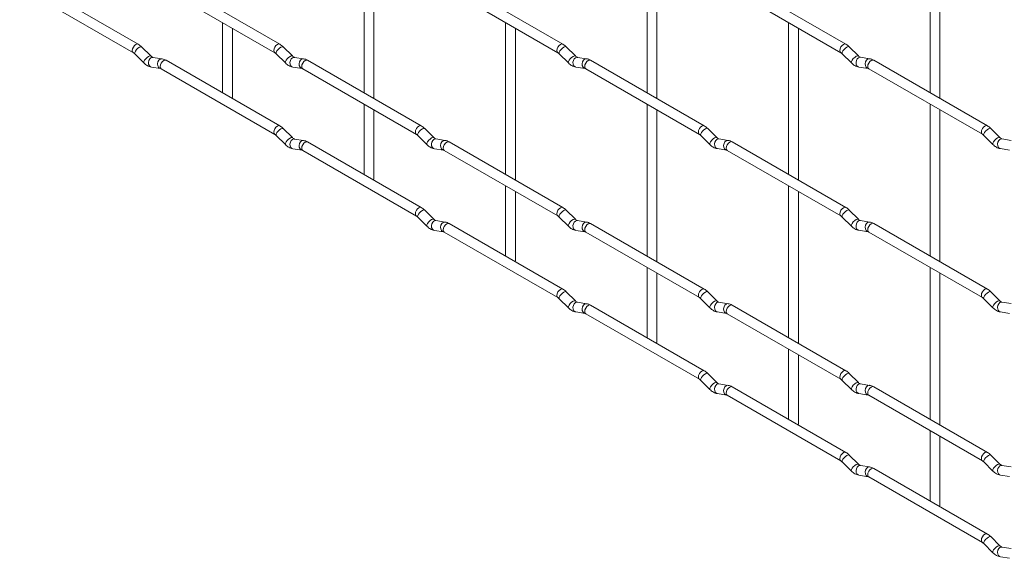
# Paper-space layout 'Layout1' of a CAD drawing. Units: millimetres. Extents: x -885 to 927, y -951 to 928.
# Drawn here: x 251 to 500, y -706 to -569 of the extents above; entities that cross this region are included whole.
import ezdxf

# ---------------------------------------------------------------- set-up
doc = ezdxf.new("R2010")
doc.units = ezdxf.units.MM

psp = doc.layouts.get("Layout1")

# ---------------------------------------------------------------- linework, layer by layer
at = {"color": 7, "linetype": 'Continuous', "lineweight": 15}
for p, q in [((337.95, -549.12), (337.95, -587.71)), ((409.79, -549.11), (409.79, -587.71)), ((481.63, -549.11), (481.63, -587.7)), ((340.45, -589.16), (340.45, -550.56)), ((412.29, -589.15), (412.29, -550.56)), ((484.13, -589.14), (484.13, -550.55)), ((280.64, -575.37), (251.79, -558.71)), ((316.56, -575.37), (287.71, -558.71)), ((388.4, -575.36), (359.55, -558.7)), ((460.24, -575.35), (431.39, -558.7)), ((250.54, -560.88), (279.39, -577.53)), ((286.46, -560.88), (315.31, -577.53)), ((358.3, -560.87), (387.15, -577.52)), ((430.14, -560.86), (458.99, -577.52)), ((445.71, -569.85), (445.71, -608.44)), ((302.03, -569.86), (302.03, -587.72)), ((304.53, -588.86), (304.53, -571.31)), ((373.87, -569.86), (373.87, -608.45)), ((376.37, -609.89), (376.37, -571.3)), ((448.21, -609.89), (448.21, -571.29)), ((283.83, -578.36), (281.5, -576.04)), ((319.75, -578.36), (317.42, -576.04)), ((391.59, -578.35), (389.27, -576.03)), ((463.43, -578.34), (461.11, -576.02)), ((279.74, -577.81), (282.06, -580.13)), ((283.83, -578.36), (283.82, -578.35)), ((286.67, -579.07), (284.35, -578.71)), ((316.56, -596.11), (287.71, -579.45)), ((315.66, -577.81), (317.98, -580.13)), ((319.75, -578.36), (319.74, -578.35)), ((322.59, -579.07), (320.27, -578.71)), ((352.48, -596.1), (323.63, -579.45)), ((387.5, -577.8), (389.82, -580.12)), ((391.59, -578.35), (391.58, -578.34)), ((394.44, -579.06), (392.11, -578.7)), ((424.32, -596.1), (395.47, -579.44)), ((459.34, -577.79), (461.67, -580.11)), ((463.43, -578.34), (463.42, -578.33)), ((466.28, -579.06), (463.95, -578.69)), ((496.17, -596.09), (467.32, -579.43)), ((283.96, -581.18), (286.29, -581.54)), ((286.46, -581.62), (315.31, -598.27)), ((319.88, -581.17), (322.21, -581.54)), ((322.38, -581.61), (351.23, -598.27)), ((391.72, -581.17), (394.05, -581.53)), ((394.22, -581.61), (423.07, -598.26)), ((463.57, -581.16), (465.89, -581.53)), ((466.07, -581.6), (494.92, -598.25)), ((304.45, -589.11), (304.53, -588.86)), ((337.95, -590.6), (337.95, -608.45)), ((340.45, -609.6), (340.45, -592.04)), ((409.79, -590.59), (409.79, -629.19)), ((412.29, -630.63), (412.29, -592.04)), ((481.63, -590.59), (481.63, -629.18)), ((484.13, -630.62), (484.13, -592.03)), ((319.75, -599.1), (317.42, -596.78)), ((355.67, -599.09), (353.34, -596.77)), ((427.51, -599.09), (425.19, -596.77)), ((499.35, -599.08), (497.03, -596.76)), ((315.66, -598.55), (317.98, -600.87)), ((319.75, -599.1), (319.74, -599.09)), ((322.59, -599.81), (320.27, -599.45)), ((351.58, -598.54), (353.9, -600.86)), ((355.67, -599.09), (355.66, -599.08)), ((358.52, -599.81), (356.19, -599.44)), ((423.42, -598.54), (425.75, -600.86)), ((427.51, -599.09), (427.5, -599.08)), ((430.36, -599.8), (428.03, -599.44)), ((495.26, -598.53), (497.59, -600.85)), ((499.35, -599.08), (499.34, -599.07)), ((502.2, -599.79), (499.87, -599.43)), ((319.88, -601.92), (322.21, -602.28)), ((352.48, -616.84), (323.63, -600.19)), ((355.8, -601.91), (358.13, -602.28)), ((388.4, -616.84), (359.55, -600.18)), ((427.65, -601.9), (429.97, -602.27)), ((430.14, -602.34), (458.99, -619)), ((460.24, -616.83), (431.39, -600.18)), ((499.49, -601.9), (501.81, -602.26)), ((322.38, -602.35), (351.23, -619.01)), ((358.3, -602.35), (387.15, -619)), ((340.37, -609.85), (340.45, -609.6)), ((373.87, -611.34), (373.87, -629.19)), ((445.71, -611.33), (445.71, -649.92)), ((376.37, -630.33), (376.37, -612.78)), ((448.21, -651.37), (448.21, -612.77)), ((351.58, -619.28), (353.9, -621.6)), ((355.67, -619.83), (353.34, -617.51)), ((355.67, -619.83), (355.66, -619.83)), ((387.5, -619.28), (389.82, -621.6)), ((391.59, -619.83), (389.27, -617.51)), ((391.59, -619.83), (391.58, -619.82)), ((459.34, -619.27), (461.67, -621.59)), ((463.43, -619.82), (461.11, -617.5)), ((463.43, -619.82), (463.42, -619.81)), ((358.52, -620.55), (356.19, -620.18)), ((388.4, -637.58), (359.55, -620.92)), ((394.44, -620.54), (392.11, -620.18)), ((424.32, -637.58), (395.47, -620.92)), ((466.28, -620.54), (463.95, -620.17)), ((496.17, -637.57), (467.32, -620.91)), ((355.8, -622.65), (358.13, -623.02)), ((358.3, -623.09), (387.15, -639.74)), ((391.72, -622.65), (394.05, -623.01)), ((394.22, -623.09), (423.07, -639.74)), ((463.57, -622.64), (465.89, -623.01)), ((466.07, -623.08), (494.92, -639.73)), ((376.29, -630.59), (376.37, -630.33)), ((409.79, -632.07), (409.79, -649.93)), ((481.63, -632.07), (481.63, -670.66)), ((412.29, -651.07), (412.29, -633.52)), ((484.13, -672.1), (484.13, -633.51)), ((391.59, -640.57), (389.27, -638.25)), ((427.51, -640.57), (425.19, -638.25)), ((499.35, -640.56), (497.03, -638.24)), ((387.5, -640.02), (389.82, -642.34)), ((391.59, -640.57), (391.58, -640.56)), ((394.44, -641.28), (392.11, -640.92)), ((424.32, -658.32), (395.47, -641.66)), ((423.42, -640.02), (425.75, -642.34)), ((427.51, -640.57), (427.5, -640.56)), ((430.36, -641.28), (428.03, -640.92)), ((460.24, -658.31), (431.39, -641.66)), ((495.26, -640.01), (497.59, -642.33)), ((499.35, -640.56), (499.34, -640.55)), ((502.2, -641.27), (499.87, -640.91)), ((391.72, -643.39), (394.05, -643.75)), ((394.22, -643.83), (423.07, -660.48)), ((427.65, -643.39), (429.97, -643.75)), ((430.14, -643.82), (458.99, -660.48)), ((499.49, -643.38), (501.81, -643.74)), ((412.21, -651.32), (412.29, -651.07)), ((445.71, -652.81), (445.71, -670.66)), ((448.21, -671.81), (448.21, -654.25)), ((427.51, -661.31), (425.19, -658.99)), ((463.43, -661.3), (461.11, -658.98)), ((423.42, -660.76), (425.75, -663.08)), ((427.51, -661.31), (427.5, -661.3)), ((430.36, -662.02), (428.03, -661.66)), ((459.34, -660.75), (461.67, -663.07)), ((463.43, -661.3), (463.42, -661.3)), ((466.28, -662.02), (463.95, -661.65)), ((427.65, -664.13), (429.97, -664.49)), ((430.14, -664.56), (458.99, -681.22)), ((460.24, -679.05), (431.39, -662.4)), ((463.57, -664.12), (465.89, -664.49)), ((466.07, -664.56), (494.92, -681.21)), ((496.17, -679.05), (467.32, -662.39)), ((448.13, -672.06), (448.21, -671.81)), ((481.63, -673.55), (481.63, -691.4)), ((484.13, -692.54), (484.13, -674.99)), ((463.43, -682.04), (461.11, -679.72)), ((499.35, -682.04), (497.03, -679.72)), ((459.34, -681.49), (461.67, -683.81)), ((463.43, -682.04), (463.42, -682.04)), ((495.26, -681.49), (497.59, -683.81)), ((499.35, -682.04), (499.34, -682.03)), ((466.28, -682.76), (463.95, -682.39)), ((496.17, -699.79), (467.32, -683.13)), ((502.2, -682.75), (499.87, -682.39)), ((463.57, -684.86), (465.89, -685.23)), ((466.07, -685.3), (494.92, -701.95)), ((499.49, -684.86), (501.81, -685.22)), ((484.05, -692.8), (484.13, -692.54)), ((495.26, -702.23), (497.59, -704.55)), ((499.35, -702.78), (497.03, -700.46)), ((499.35, -702.78), (499.34, -702.77)), ((502.2, -703.49), (499.87, -703.13)), ((499.49, -705.6), (501.81, -705.96))]:
    psp.add_line(p, q, dxfattribs=at)
at = {"color": 8, "linetype": 'Continuous', "lineweight": 15, "flags": 128}
for points in [[(280.64, -575.37), (280.35, -575.31), (280.01, -575.43), (279.68, -575.7), (279.39, -576.09), (279.2, -576.53), (279.13, -576.96), (279.2, -577.31), (279.39, -577.53)], [(281.5, -576.04), (281.46, -576.01), (281.24, -576), (280.92, -576.14), (280.56, -576.39), (280.21, -576.73), (279.92, -577.1), (279.74, -577.43), (279.69, -577.7), (279.74, -577.81)], [(316.56, -575.37), (316.27, -575.31), (315.94, -575.43), (315.6, -575.7), (315.31, -576.09), (315.12, -576.53), (315.05, -576.96), (315.12, -577.31), (315.31, -577.53)], [(317.42, -576.04), (317.38, -576.01), (317.16, -576), (316.84, -576.14), (316.48, -576.39), (316.13, -576.73), (315.84, -577.09), (315.66, -577.43), (315.61, -577.69), (315.66, -577.81)], [(388.4, -575.36), (388.12, -575.3), (387.78, -575.42), (387.44, -575.69), (387.15, -576.08), (386.96, -576.52), (386.89, -576.95), (386.96, -577.3), (387.15, -577.52)], [(389.27, -576.03), (389.22, -576), (389, -575.99), (388.68, -576.13), (388.32, -576.38), (387.97, -576.72), (387.68, -577.09), (387.5, -577.42), (387.45, -577.69), (387.5, -577.8)], [(460.24, -575.35), (459.96, -575.3), (459.62, -575.41), (459.28, -575.69), (458.99, -576.07), (458.8, -576.52), (458.74, -576.94), (458.8, -577.3), (458.99, -577.52)], [(461.11, -576.02), (461.06, -575.99), (460.84, -575.99), (460.53, -576.12), (460.17, -576.38), (459.81, -576.71), (459.52, -577.08), (459.34, -577.42), (459.29, -577.68), (459.34, -577.79)], [(283.82, -578.35), (283.78, -578.33), (283.56, -578.32), (283.25, -578.46), (282.89, -578.72), (282.53, -579.05), (282.24, -579.42), (282.06, -579.76), (282.01, -580.02), (282.06, -580.13)], [(284.35, -578.71), (284.21, -578.7), (283.85, -578.81), (283.54, -579.09), (283.32, -579.5), (283.22, -579.98), (283.27, -580.45), (283.45, -580.85), (283.74, -581.11), (283.96, -581.18)], [(286.67, -579.07), (286.54, -579.06), (286.18, -579.17), (285.86, -579.46), (285.64, -579.87), (285.55, -580.35), (285.6, -580.82), (285.78, -581.21), (286.07, -581.47), (286.27, -581.54)], [(287.71, -579.45), (287.42, -579.4), (287.09, -579.51), (286.75, -579.79), (286.46, -580.17), (286.27, -580.61), (286.2, -581.04), (286.27, -581.4), (286.46, -581.62), (286.46, -581.62)], [(319.74, -578.35), (319.7, -578.33), (319.48, -578.32), (319.17, -578.46), (318.81, -578.71), (318.45, -579.05), (318.16, -579.41), (317.98, -579.75), (317.93, -580.01), (317.98, -580.13)], [(320.27, -578.71), (320.13, -578.7), (319.77, -578.81), (319.46, -579.09), (319.24, -579.5), (319.14, -579.98), (319.19, -580.45), (319.38, -580.85), (319.66, -581.1), (319.88, -581.17)], [(322.6, -579.07), (322.46, -579.06), (322.1, -579.17), (321.78, -579.45), (321.56, -579.86), (321.47, -580.34), (321.52, -580.81), (321.7, -581.21), (321.99, -581.47), (322.19, -581.54)], [(323.63, -579.45), (323.34, -579.39), (323.01, -579.51), (322.67, -579.78), (322.38, -580.17), (322.19, -580.61), (322.12, -581.04), (322.19, -581.39), (322.38, -581.61), (322.38, -581.61)], [(391.58, -578.34), (391.55, -578.32), (391.33, -578.31), (391.01, -578.45), (390.65, -578.71), (390.3, -579.04), (390.01, -579.41), (389.82, -579.74), (389.78, -580.01), (389.82, -580.12)], [(392.11, -578.7), (391.98, -578.69), (391.62, -578.8), (391.3, -579.08), (391.08, -579.49), (390.99, -579.97), (391.03, -580.44), (391.22, -580.84), (391.51, -581.1), (391.72, -581.17)], [(394.44, -579.06), (394.3, -579.05), (393.94, -579.16), (393.63, -579.45), (393.4, -579.86), (393.31, -580.34), (393.36, -580.81), (393.54, -581.2), (393.83, -581.46), (394.03, -581.53)], [(395.47, -579.44), (395.19, -579.39), (394.85, -579.5), (394.51, -579.78), (394.22, -580.16), (394.03, -580.6), (393.96, -581.03), (394.03, -581.39), (394.22, -581.61), (394.22, -581.61)], [(463.42, -578.33), (463.39, -578.31), (463.17, -578.31), (462.85, -578.44), (462.49, -578.7), (462.14, -579.03), (461.85, -579.4), (461.67, -579.74), (461.62, -580), (461.67, -580.11)], [(463.95, -578.69), (463.82, -578.68), (463.46, -578.79), (463.14, -579.07), (462.92, -579.49), (462.83, -579.96), (462.88, -580.44), (463.06, -580.83), (463.35, -581.09), (463.57, -581.16)], [(466.28, -579.06), (466.14, -579.05), (465.78, -579.16), (465.47, -579.44), (465.25, -579.85), (465.15, -580.33), (465.2, -580.8), (465.38, -581.2), (465.67, -581.45), (465.88, -581.52)], [(467.32, -579.43), (467.03, -579.38), (466.69, -579.5), (466.35, -579.77), (466.07, -580.16), (465.87, -580.6), (465.81, -581.03), (465.87, -581.38), (466.07, -581.6), (466.07, -581.6)], [(316.56, -596.11), (316.27, -596.05), (315.94, -596.17), (315.6, -596.44), (315.31, -596.83), (315.12, -597.27), (315.05, -597.7), (315.12, -598.05), (315.31, -598.27)], [(317.42, -596.78), (317.38, -596.75), (317.16, -596.74), (316.84, -596.88), (316.48, -597.13), (316.13, -597.47), (315.84, -597.83), (315.66, -598.17), (315.61, -598.43), (315.66, -598.55)], [(352.48, -596.1), (352.19, -596.05), (351.86, -596.16), (351.52, -596.44), (351.23, -596.82), (351.04, -597.27), (350.97, -597.7), (351.04, -598.05), (351.23, -598.27)], [(353.34, -596.77), (353.3, -596.74), (353.08, -596.74), (352.76, -596.87), (352.4, -597.13), (352.05, -597.46), (351.76, -597.83), (351.58, -598.17), (351.53, -598.43), (351.58, -598.54)], [(424.32, -596.1), (424.04, -596.04), (423.7, -596.16), (423.36, -596.43), (423.07, -596.82), (422.88, -597.26), (422.81, -597.69), (422.88, -598.04), (423.07, -598.26)], [(425.19, -596.77), (425.14, -596.74), (424.92, -596.73), (424.61, -596.87), (424.24, -597.12), (423.89, -597.46), (423.6, -597.82), (423.42, -598.16), (423.37, -598.42), (423.42, -598.54)], [(496.17, -596.09), (495.88, -596.03), (495.54, -596.15), (495.2, -596.42), (494.92, -596.81), (494.72, -597.25), (494.66, -597.68), (494.72, -598.03), (494.91, -598.25)], [(497.03, -596.76), (496.98, -596.73), (496.76, -596.72), (496.45, -596.86), (496.09, -597.11), (495.73, -597.45), (495.44, -597.82), (495.26, -598.15), (495.21, -598.42), (495.26, -598.53)], [(319.74, -599.09), (319.7, -599.07), (319.48, -599.06), (319.17, -599.2), (318.81, -599.45), (318.45, -599.79), (318.16, -600.15), (317.98, -600.49), (317.93, -600.75), (317.98, -600.87)], [(320.27, -599.45), (320.13, -599.44), (319.77, -599.55), (319.46, -599.83), (319.24, -600.24), (319.14, -600.72), (319.19, -601.19), (319.38, -601.59), (319.66, -601.84), (319.88, -601.92)], [(322.6, -599.81), (322.46, -599.8), (322.1, -599.91), (321.78, -600.19), (321.56, -600.6), (321.47, -601.08), (321.52, -601.55), (321.7, -601.95), (321.99, -602.21), (322.19, -602.28)], [(355.66, -599.08), (355.63, -599.06), (355.4, -599.06), (355.09, -599.19), (354.73, -599.45), (354.38, -599.78), (354.09, -600.15), (353.9, -600.49), (353.85, -600.75), (353.9, -600.86)], [(356.19, -599.44), (356.06, -599.43), (355.69, -599.54), (355.38, -599.82), (355.16, -600.24), (355.06, -600.71), (355.11, -601.19), (355.3, -601.58), (355.59, -601.84), (355.8, -601.91)], [(358.52, -599.81), (358.38, -599.8), (358.02, -599.91), (357.7, -600.19), (357.48, -600.6), (357.39, -601.08), (357.44, -601.55), (357.62, -601.95), (357.91, -602.2), (358.11, -602.27)], [(427.5, -599.08), (427.47, -599.06), (427.25, -599.05), (426.93, -599.19), (426.57, -599.44), (426.22, -599.78), (425.93, -600.14), (425.74, -600.48), (425.7, -600.74), (425.75, -600.86)], [(428.03, -599.44), (427.9, -599.43), (427.54, -599.54), (427.22, -599.82), (427, -600.23), (426.91, -600.71), (426.96, -601.18), (427.14, -601.58), (427.43, -601.83), (427.65, -601.9)], [(430.36, -599.8), (430.22, -599.79), (429.86, -599.9), (429.55, -600.18), (429.33, -600.59), (429.23, -601.07), (429.28, -601.54), (429.46, -601.94), (429.75, -602.2), (429.96, -602.27)], [(499.34, -599.07), (499.31, -599.05), (499.09, -599.04), (498.77, -599.18), (498.41, -599.44), (498.06, -599.77), (497.77, -600.14), (497.59, -600.47), (497.54, -600.74), (497.59, -600.85)], [(499.87, -599.43), (499.74, -599.42), (499.38, -599.53), (499.06, -599.81), (498.84, -600.22), (498.75, -600.7), (498.8, -601.17), (498.98, -601.57), (499.27, -601.83), (499.49, -601.9)], [(323.63, -600.19), (323.34, -600.13), (323.01, -600.25), (322.67, -600.52), (322.38, -600.91), (322.19, -601.35), (322.12, -601.78), (322.19, -602.13), (322.38, -602.35), (322.38, -602.35)], [(359.55, -600.18), (359.27, -600.13), (358.93, -600.25), (358.59, -600.52), (358.3, -600.91), (358.11, -601.35), (358.04, -601.78), (358.11, -602.13), (358.3, -602.35), (358.3, -602.35)], [(431.39, -600.18), (431.11, -600.12), (430.77, -600.24), (430.43, -600.51), (430.14, -600.9), (429.95, -601.34), (429.89, -601.77), (429.95, -602.12), (430.14, -602.34), (430.14, -602.34)], [(352.48, -616.84), (352.19, -616.79), (351.86, -616.9), (351.52, -617.18), (351.23, -617.56), (351.04, -618.01), (350.97, -618.44), (351.04, -618.79), (351.23, -619.01)], [(388.4, -616.84), (388.12, -616.78), (387.78, -616.9), (387.44, -617.17), (387.15, -617.56), (386.96, -618), (386.89, -618.43), (386.96, -618.78), (387.15, -619)], [(460.24, -616.83), (459.96, -616.78), (459.62, -616.89), (459.28, -617.17), (458.99, -617.55), (458.8, -618), (458.74, -618.43), (458.8, -618.78), (458.99, -619)], [(353.34, -617.51), (353.3, -617.48), (353.08, -617.48), (352.76, -617.61), (352.4, -617.87), (352.05, -618.2), (351.76, -618.57), (351.58, -618.91), (351.53, -619.17), (351.58, -619.28)], [(355.66, -619.83), (355.63, -619.8), (355.4, -619.8), (355.09, -619.93), (354.73, -620.19), (354.38, -620.52), (354.09, -620.89), (353.9, -621.23), (353.85, -621.49), (353.9, -621.6)], [(389.27, -617.51), (389.22, -617.48), (389, -617.47), (388.68, -617.61), (388.32, -617.86), (387.97, -618.2), (387.68, -618.57), (387.5, -618.9), (387.45, -619.17), (387.5, -619.28)], [(391.58, -619.82), (391.55, -619.8), (391.33, -619.79), (391.01, -619.93), (390.65, -620.19), (390.3, -620.52), (390.01, -620.89), (389.82, -621.23), (389.78, -621.49), (389.82, -621.6)], [(461.11, -617.5), (461.06, -617.47), (460.84, -617.47), (460.53, -617.6), (460.17, -617.86), (459.81, -618.19), (459.52, -618.56), (459.34, -618.9), (459.29, -619.16), (459.34, -619.27)], [(463.42, -619.81), (463.39, -619.79), (463.17, -619.79), (462.85, -619.92), (462.49, -620.18), (462.14, -620.51), (461.85, -620.88), (461.67, -621.22), (461.62, -621.48), (461.67, -621.59)], [(356.19, -620.18), (356.06, -620.17), (355.69, -620.28), (355.38, -620.56), (355.16, -620.98), (355.06, -621.45), (355.11, -621.93), (355.3, -622.32), (355.59, -622.58), (355.8, -622.65)], [(358.52, -620.55), (358.38, -620.54), (358.02, -620.65), (357.7, -620.93), (357.48, -621.34), (357.39, -621.82), (357.44, -622.29), (357.62, -622.69), (357.91, -622.94), (358.11, -623.01)], [(359.55, -620.92), (359.27, -620.87), (358.93, -620.99), (358.59, -621.26), (358.3, -621.65), (358.11, -622.09), (358.04, -622.52), (358.11, -622.87), (358.3, -623.09), (358.3, -623.09)], [(392.11, -620.18), (391.98, -620.17), (391.62, -620.28), (391.3, -620.56), (391.08, -620.97), (390.99, -621.45), (391.03, -621.92), (391.22, -622.32), (391.51, -622.58), (391.72, -622.65)], [(394.44, -620.54), (394.3, -620.54), (393.94, -620.64), (393.63, -620.93), (393.4, -621.34), (393.31, -621.82), (393.36, -622.29), (393.54, -622.68), (393.83, -622.94), (394.03, -623.01)], [(395.47, -620.92), (395.19, -620.87), (394.85, -620.98), (394.51, -621.26), (394.22, -621.64), (394.03, -622.08), (393.96, -622.51), (394.03, -622.87), (394.22, -623.09), (394.22, -623.09)], [(463.95, -620.17), (463.82, -620.16), (463.46, -620.27), (463.14, -620.55), (462.92, -620.97), (462.83, -621.44), (462.88, -621.92), (463.06, -622.31), (463.35, -622.57), (463.57, -622.64)], [(466.28, -620.54), (466.14, -620.53), (465.78, -620.64), (465.47, -620.92), (465.25, -621.33), (465.15, -621.81), (465.2, -622.28), (465.38, -622.68), (465.67, -622.93), (465.88, -623)], [(467.32, -620.91), (467.03, -620.86), (466.69, -620.98), (466.35, -621.25), (466.07, -621.64), (465.87, -622.08), (465.81, -622.51), (465.87, -622.86), (466.07, -623.08), (466.07, -623.08)], [(388.4, -637.58), (388.12, -637.52), (387.78, -637.64), (387.44, -637.91), (387.15, -638.3), (386.96, -638.74), (386.89, -639.17), (386.96, -639.52), (387.15, -639.74)], [(389.27, -638.25), (389.22, -638.22), (389, -638.21), (388.68, -638.35), (388.32, -638.61), (387.97, -638.94), (387.68, -639.31), (387.5, -639.64), (387.45, -639.91), (387.5, -640.02)], [(424.32, -637.58), (424.04, -637.52), (423.7, -637.64), (423.36, -637.91), (423.07, -638.3), (422.88, -638.74), (422.81, -639.17), (422.88, -639.52), (423.07, -639.74)], [(425.19, -638.25), (425.14, -638.22), (424.92, -638.21), (424.61, -638.35), (424.24, -638.6), (423.89, -638.94), (423.6, -639.3), (423.42, -639.64), (423.37, -639.9), (423.42, -640.02)], [(496.17, -637.57), (495.88, -637.51), (495.54, -637.63), (495.2, -637.9), (494.92, -638.29), (494.72, -638.73), (494.66, -639.16), (494.72, -639.51), (494.91, -639.73)], [(497.03, -638.24), (496.98, -638.21), (496.76, -638.2), (496.45, -638.34), (496.09, -638.59), (495.73, -638.93), (495.44, -639.3), (495.26, -639.63), (495.21, -639.9), (495.26, -640.01)], [(391.58, -640.56), (391.55, -640.54), (391.33, -640.54), (391.01, -640.67), (390.65, -640.93), (390.3, -641.26), (390.01, -641.63), (389.82, -641.97), (389.78, -642.23), (389.82, -642.34)], [(392.11, -640.92), (391.98, -640.91), (391.62, -641.02), (391.3, -641.3), (391.08, -641.71), (390.99, -642.19), (391.03, -642.66), (391.22, -643.06), (391.51, -643.32), (391.72, -643.39)], [(394.44, -641.28), (394.3, -641.28), (393.94, -641.38), (393.63, -641.67), (393.4, -642.08), (393.31, -642.56), (393.36, -643.03), (393.54, -643.42), (393.83, -643.68), (394.03, -643.75)], [(395.47, -641.66), (395.19, -641.61), (394.85, -641.72), (394.51, -642), (394.22, -642.38), (394.03, -642.82), (393.96, -643.25), (394.03, -643.61), (394.22, -643.83), (394.22, -643.83)], [(427.5, -640.56), (427.47, -640.54), (427.25, -640.53), (426.93, -640.67), (426.57, -640.92), (426.22, -641.26), (425.93, -641.62), (425.74, -641.96), (425.7, -642.22), (425.75, -642.34)], [(428.03, -640.92), (427.9, -640.91), (427.54, -641.02), (427.22, -641.3), (427, -641.71), (426.91, -642.19), (426.96, -642.66), (427.14, -643.06), (427.43, -643.31), (427.65, -643.39)], [(430.36, -641.28), (430.22, -641.27), (429.86, -641.38), (429.55, -641.66), (429.33, -642.07), (429.23, -642.55), (429.28, -643.02), (429.46, -643.42), (429.75, -643.68), (429.96, -643.75)], [(431.39, -641.66), (431.11, -641.6), (430.77, -641.72), (430.43, -641.99), (430.14, -642.38), (429.95, -642.82), (429.89, -643.25), (429.95, -643.6), (430.14, -643.82), (430.14, -643.82)], [(499.34, -640.55), (499.31, -640.53), (499.09, -640.53), (498.77, -640.66), (498.41, -640.92), (498.06, -641.25), (497.77, -641.62), (497.59, -641.96), (497.54, -642.22), (497.59, -642.33)], [(499.87, -640.91), (499.74, -640.9), (499.38, -641.01), (499.06, -641.29), (498.84, -641.7), (498.75, -642.18), (498.8, -642.65), (498.98, -643.05), (499.27, -643.31), (499.49, -643.38)], [(424.32, -658.32), (424.04, -658.26), (423.7, -658.38), (423.36, -658.65), (423.07, -659.04), (422.88, -659.48), (422.81, -659.91), (422.88, -660.26), (423.07, -660.48)], [(425.19, -658.99), (425.14, -658.96), (424.92, -658.95), (424.61, -659.09), (424.24, -659.34), (423.89, -659.68), (423.6, -660.04), (423.42, -660.38), (423.37, -660.64), (423.42, -660.76)], [(460.24, -658.31), (459.96, -658.26), (459.62, -658.37), (459.28, -658.65), (458.99, -659.03), (458.8, -659.48), (458.74, -659.91), (458.8, -660.26), (458.99, -660.48)], [(461.11, -658.98), (461.06, -658.95), (460.84, -658.95), (460.53, -659.08), (460.17, -659.34), (459.81, -659.67), (459.52, -660.04), (459.34, -660.38), (459.29, -660.64), (459.34, -660.75)], [(427.5, -661.3), (427.47, -661.28), (427.25, -661.27), (426.93, -661.41), (426.57, -661.66), (426.22, -662), (425.93, -662.36), (425.74, -662.7), (425.7, -662.96), (425.75, -663.08)], [(428.03, -661.66), (427.9, -661.65), (427.54, -661.76), (427.22, -662.04), (427, -662.45), (426.91, -662.93), (426.96, -663.4), (427.14, -663.8), (427.43, -664.05), (427.65, -664.13)], [(430.36, -662.02), (430.22, -662.01), (429.86, -662.12), (429.55, -662.4), (429.33, -662.81), (429.23, -663.29), (429.28, -663.76), (429.46, -664.16), (429.75, -664.42), (429.96, -664.49)], [(463.42, -661.3), (463.39, -661.27), (463.17, -661.27), (462.85, -661.4), (462.49, -661.66), (462.14, -661.99), (461.85, -662.36), (461.67, -662.7), (461.62, -662.96), (461.67, -663.07)], [(463.95, -661.65), (463.82, -661.64), (463.46, -661.75), (463.14, -662.03), (462.92, -662.45), (462.83, -662.92), (462.88, -663.4), (463.06, -663.79), (463.35, -664.05), (463.57, -664.12)], [(466.28, -662.02), (466.14, -662.01), (465.78, -662.12), (465.47, -662.4), (465.25, -662.81), (465.15, -663.29), (465.2, -663.76), (465.38, -664.16), (465.67, -664.41), (465.88, -664.48)], [(431.39, -662.4), (431.11, -662.34), (430.77, -662.46), (430.43, -662.73), (430.14, -663.12), (429.95, -663.56), (429.89, -663.99), (429.95, -664.34), (430.14, -664.56), (430.14, -664.56)], [(467.32, -662.39), (467.03, -662.34), (466.69, -662.46), (466.35, -662.73), (466.07, -663.12), (465.87, -663.56), (465.81, -663.99), (465.87, -664.34), (466.07, -664.56), (466.07, -664.56)], [(460.24, -679.05), (459.96, -679), (459.62, -679.11), (459.28, -679.39), (458.99, -679.77), (458.8, -680.22), (458.74, -680.65), (458.8, -681), (458.99, -681.22)], [(461.11, -679.72), (461.06, -679.69), (460.84, -679.69), (460.53, -679.82), (460.17, -680.08), (459.81, -680.41), (459.52, -680.78), (459.34, -681.12), (459.29, -681.38), (459.34, -681.49)], [(496.17, -679.05), (495.88, -678.99), (495.54, -679.11), (495.2, -679.38), (494.92, -679.77), (494.72, -680.21), (494.66, -680.64), (494.72, -680.99), (494.91, -681.21)], [(497.03, -679.72), (496.98, -679.69), (496.76, -679.68), (496.45, -679.82), (496.09, -680.08), (495.73, -680.41), (495.44, -680.78), (495.26, -681.11), (495.21, -681.38), (495.26, -681.49)], [(463.42, -682.04), (463.39, -682.01), (463.17, -682.01), (462.85, -682.14), (462.49, -682.4), (462.14, -682.73), (461.85, -683.1), (461.67, -683.44), (461.62, -683.7), (461.67, -683.81)], [(499.34, -682.03), (499.31, -682.01), (499.09, -682.01), (498.77, -682.14), (498.41, -682.4), (498.06, -682.73), (497.77, -683.1), (497.59, -683.44), (497.54, -683.7), (497.59, -683.81)], [(463.95, -682.39), (463.82, -682.38), (463.46, -682.49), (463.14, -682.78), (462.92, -683.19), (462.83, -683.66), (462.88, -684.14), (463.06, -684.53), (463.35, -684.79), (463.57, -684.86)], [(466.28, -682.76), (466.14, -682.75), (465.78, -682.86), (465.47, -683.14), (465.25, -683.55), (465.15, -684.03), (465.2, -684.5), (465.38, -684.9), (465.67, -685.15), (465.88, -685.22)], [(467.32, -683.13), (467.03, -683.08), (466.69, -683.2), (466.35, -683.47), (466.07, -683.86), (465.87, -684.3), (465.81, -684.73), (465.87, -685.08), (466.07, -685.3), (466.07, -685.3)], [(499.87, -682.39), (499.74, -682.38), (499.38, -682.49), (499.06, -682.77), (498.84, -683.18), (498.75, -683.66), (498.8, -684.13), (498.98, -684.53), (499.27, -684.79), (499.49, -684.86)], [(496.17, -699.79), (495.88, -699.73), (495.54, -699.85), (495.2, -700.12), (494.92, -700.51), (494.72, -700.95), (494.66, -701.38), (494.72, -701.73), (494.91, -701.95)], [(497.03, -700.46), (496.98, -700.43), (496.76, -700.42), (496.45, -700.56), (496.09, -700.82), (495.73, -701.15), (495.44, -701.52), (495.26, -701.85), (495.21, -702.12), (495.26, -702.23)], [(499.34, -702.77), (499.31, -702.75), (499.09, -702.75), (498.77, -702.88), (498.41, -703.14), (498.06, -703.47), (497.77, -703.84), (497.59, -704.18), (497.54, -704.44), (497.59, -704.55)], [(499.87, -703.13), (499.74, -703.12), (499.38, -703.23), (499.06, -703.51), (498.84, -703.92), (498.75, -704.4), (498.8, -704.87), (498.98, -705.27), (499.27, -705.53), (499.49, -705.6)]]:
    psp.add_lwpolyline(points, dxfattribs=at)
at = {"color": 7, "linetype": 'Continuous', "lineweight": 15}
for points, knots in [([(281.5, -576.04), (281.36, -575.91), (281.09, -575.65), (280.78, -575.46), (280.64, -575.37)], [0, 0, 0, 0, 0.520084, 1, 1, 1, 1]), ([(317.42, -576.04), (317.28, -575.9), (317.01, -575.65), (316.71, -575.46), (316.56, -575.37)], [0, 0, 0, 0, 0.5200837, 1, 1, 1, 1]), ([(389.27, -576.03), (389.12, -575.9), (388.85, -575.64), (388.55, -575.45), (388.4, -575.36)], [0, 0, 0, 0, 0.520084, 1, 1, 1, 1]), ([(461.11, -576.02), (460.97, -575.89), (460.69, -575.63), (460.39, -575.44), (460.24, -575.35)], [0, 0, 0, 0, 0.520084, 1, 1, 1, 1]), ([(279.39, -577.53), (279.44, -577.57), (279.55, -577.63), (279.68, -577.75), (279.74, -577.81)], [0, 0, 0, 0, 0.524096, 1, 1, 1, 1]), ([(284.35, -578.71), (284.33, -578.71), (284.3, -578.7), (284.11, -578.61), (283.93, -578.45), (283.83, -578.36)], [0, 0, 0, 0, 0.269975, 0.608171, 1, 1, 1, 1]), ([(287.71, -579.45), (287.54, -579.36), (287.2, -579.19), (286.85, -579.11), (286.67, -579.07)], [0, 0, 0, 0, 0.514814, 1, 1, 1, 1]), ([(315.31, -577.53), (315.37, -577.57), (315.47, -577.63), (315.6, -577.75), (315.66, -577.81)], [0, 0, 0, 0, 0.524096, 1, 1, 1, 1]), ([(320.27, -578.71), (320.26, -578.7), (320.22, -578.7), (320.03, -578.61), (319.85, -578.44), (319.75, -578.36)], [0, 0, 0, 0, 0.269975, 0.608171, 1, 1, 1, 1]), ([(323.63, -579.45), (323.46, -579.36), (323.13, -579.18), (322.77, -579.11), (322.59, -579.07)], [0, 0, 0, 0, 0.514814, 1, 1, 1, 1]), ([(387.15, -577.52), (387.21, -577.56), (387.31, -577.62), (387.44, -577.74), (387.5, -577.8)], [0, 0, 0, 0, 0.524096, 1, 1, 1, 1]), ([(392.11, -578.7), (392.1, -578.7), (392.07, -578.69), (391.87, -578.6), (391.69, -578.44), (391.59, -578.35)], [0, 0, 0, 0, 0.269975, 0.608171, 1, 1, 1, 1]), ([(395.47, -579.44), (395.3, -579.35), (394.97, -579.17), (394.61, -579.1), (394.44, -579.06)], [0, 0, 0, 0, 0.514814, 1, 1, 1, 1]), ([(458.99, -577.52), (459.05, -577.55), (459.16, -577.62), (459.28, -577.74), (459.34, -577.79)], [0, 0, 0, 0, 0.524096, 1, 1, 1, 1]), ([(463.95, -578.69), (463.94, -578.69), (463.91, -578.68), (463.71, -578.59), (463.53, -578.43), (463.43, -578.34)], [0, 0, 0, 0, 0.269975, 0.608171, 1, 1, 1, 1]), ([(467.32, -579.43), (467.14, -579.34), (466.81, -579.17), (466.45, -579.09), (466.28, -579.06)], [0, 0, 0, 0, 0.514814, 1, 1, 1, 1]), ([(282.06, -580.13), (282.2, -580.26), (282.62, -580.64), (283.26, -581.02), (283.78, -581.14), (283.96, -581.18)], [0, 0, 0, 0, 0.25153, 0.729095, 1, 1, 1, 1]), ([(286.29, -581.54), (286.3, -581.54), (286.32, -581.55), (286.42, -581.59), (286.46, -581.62)], [0, 0, 0, 0, 0.533867, 1, 1, 1, 1]), ([(317.98, -580.13), (318.13, -580.26), (318.54, -580.64), (319.18, -581.02), (319.7, -581.13), (319.88, -581.17)], [0, 0, 0, 0, 0.25153, 0.729095, 1, 1, 1, 1]), ([(322.21, -581.54), (322.22, -581.54), (322.25, -581.54), (322.34, -581.59), (322.38, -581.61)], [0, 0, 0, 0, 0.5338668, 1, 1, 1, 1]), ([(389.82, -580.12), (389.97, -580.25), (390.38, -580.63), (391.02, -581.01), (391.54, -581.13), (391.72, -581.17)], [0, 0, 0, 0, 0.25153, 0.729095, 1, 1, 1, 1]), ([(394.05, -581.53), (394.06, -581.53), (394.09, -581.54), (394.18, -581.58), (394.22, -581.61)], [0, 0, 0, 0, 0.533867, 1, 1, 1, 1]), ([(461.67, -580.11), (461.81, -580.24), (462.22, -580.63), (462.87, -581), (463.38, -581.12), (463.57, -581.16)], [0, 0, 0, 0, 0.25153, 0.729095, 1, 1, 1, 1]), ([(465.89, -581.53), (465.91, -581.53), (465.93, -581.53), (466.02, -581.58), (466.07, -581.6)], [0, 0, 0, 0, 0.533867, 1, 1, 1, 1]), ([(317.42, -596.78), (317.28, -596.64), (317.01, -596.39), (316.71, -596.2), (316.56, -596.11)], [0, 0, 0, 0, 0.520084, 1, 1, 1, 1]), ([(353.34, -596.77), (353.2, -596.64), (352.93, -596.38), (352.63, -596.19), (352.48, -596.1)], [0, 0, 0, 0, 0.5200837, 1, 1, 1, 1]), ([(425.19, -596.77), (425.04, -596.63), (424.77, -596.38), (424.47, -596.19), (424.32, -596.1)], [0, 0, 0, 0, 0.520084, 1, 1, 1, 1]), ([(497.03, -596.76), (496.89, -596.63), (496.61, -596.37), (496.31, -596.18), (496.17, -596.09)], [0, 0, 0, 0, 0.520084, 1, 1, 1, 1]), ([(315.31, -598.27), (315.37, -598.31), (315.47, -598.37), (315.6, -598.49), (315.66, -598.55)], [0, 0, 0, 0, 0.524096, 1, 1, 1, 1]), ([(320.27, -599.45), (320.26, -599.44), (320.22, -599.44), (320.03, -599.35), (319.85, -599.18), (319.75, -599.1)], [0, 0, 0, 0, 0.269975, 0.608171, 1, 1, 1, 1]), ([(323.63, -600.19), (323.46, -600.1), (323.13, -599.92), (322.77, -599.85), (322.59, -599.81)], [0, 0, 0, 0, 0.514814, 1, 1, 1, 1]), ([(351.23, -598.27), (351.29, -598.3), (351.39, -598.37), (351.52, -598.49), (351.58, -598.54)], [0, 0, 0, 0, 0.524096, 1, 1, 1, 1]), ([(356.19, -599.44), (356.18, -599.44), (356.15, -599.43), (355.95, -599.35), (355.77, -599.18), (355.67, -599.09)], [0, 0, 0, 0, 0.269975, 0.608171, 1, 1, 1, 1]), ([(359.55, -600.18), (359.38, -600.09), (359.05, -599.92), (358.69, -599.84), (358.52, -599.81)], [0, 0, 0, 0, 0.514814, 1, 1, 1, 1]), ([(423.07, -598.26), (423.13, -598.3), (423.23, -598.36), (423.36, -598.48), (423.42, -598.54)], [0, 0, 0, 0, 0.524096, 1, 1, 1, 1]), ([(428.03, -599.44), (428.02, -599.43), (427.99, -599.43), (427.79, -599.34), (427.61, -599.17), (427.51, -599.09)], [0, 0, 0, 0, 0.269975, 0.608171, 1, 1, 1, 1]), ([(431.39, -600.18), (431.22, -600.09), (430.89, -599.91), (430.53, -599.84), (430.36, -599.8)], [0, 0, 0, 0, 0.514814, 1, 1, 1, 1]), ([(494.92, -598.25), (494.97, -598.29), (495.08, -598.35), (495.2, -598.47), (495.26, -598.53)], [0, 0, 0, 0, 0.524096, 1, 1, 1, 1]), ([(499.87, -599.43), (499.86, -599.43), (499.83, -599.42), (499.64, -599.33), (499.45, -599.17), (499.35, -599.08)], [0, 0, 0, 0, 0.269975, 0.608171, 1, 1, 1, 1]), ([(317.98, -600.87), (318.13, -601), (318.54, -601.38), (319.18, -601.76), (319.7, -601.87), (319.88, -601.92)], [0, 0, 0, 0, 0.25153, 0.729095, 1, 1, 1, 1]), ([(322.21, -602.28), (322.22, -602.28), (322.25, -602.28), (322.34, -602.33), (322.38, -602.35)], [0, 0, 0, 0, 0.533867, 1, 1, 1, 1]), ([(353.9, -600.86), (354.05, -600.99), (354.46, -601.38), (355.1, -601.75), (355.62, -601.87), (355.8, -601.91)], [0, 0, 0, 0, 0.25153, 0.729095, 1, 1, 1, 1]), ([(358.13, -602.28), (358.14, -602.28), (358.17, -602.28), (358.26, -602.33), (358.3, -602.35)], [0, 0, 0, 0, 0.533867, 1, 1, 1, 1]), ([(425.75, -600.86), (425.89, -600.99), (426.3, -601.37), (426.94, -601.75), (427.46, -601.86), (427.65, -601.9)], [0, 0, 0, 0, 0.25153, 0.729095, 1, 1, 1, 1]), ([(429.97, -602.27), (429.98, -602.27), (430.01, -602.27), (430.1, -602.32), (430.14, -602.34)], [0, 0, 0, 0, 0.533867, 1, 1, 1, 1]), ([(497.59, -600.85), (497.73, -600.98), (498.14, -601.36), (498.79, -601.74), (499.3, -601.86), (499.49, -601.9)], [0, 0, 0, 0, 0.25153, 0.729095, 1, 1, 1, 1]), ([(353.34, -617.51), (353.2, -617.38), (352.93, -617.12), (352.63, -616.93), (352.48, -616.84)], [0, 0, 0, 0, 0.520084, 1, 1, 1, 1]), ([(389.27, -617.51), (389.12, -617.38), (388.85, -617.12), (388.55, -616.93), (388.4, -616.84)], [0, 0, 0, 0, 0.520084, 1, 1, 1, 1]), ([(461.11, -617.5), (460.97, -617.37), (460.69, -617.11), (460.39, -616.92), (460.24, -616.83)], [0, 0, 0, 0, 0.520084, 1, 1, 1, 1]), ([(351.23, -619.01), (351.29, -619.04), (351.39, -619.11), (351.52, -619.23), (351.58, -619.28)], [0, 0, 0, 0, 0.524096, 1, 1, 1, 1]), ([(356.19, -620.18), (356.18, -620.18), (356.15, -620.17), (355.95, -620.09), (355.77, -619.92), (355.67, -619.83)], [0, 0, 0, 0, 0.269975, 0.608171, 1, 1, 1, 1]), ([(387.15, -619), (387.21, -619.04), (387.31, -619.11), (387.44, -619.22), (387.5, -619.28)], [0, 0, 0, 0, 0.524096, 1, 1, 1, 1]), ([(392.11, -620.18), (392.1, -620.18), (392.07, -620.17), (391.87, -620.08), (391.69, -619.92), (391.59, -619.83)], [0, 0, 0, 0, 0.269975, 0.608171, 1, 1, 1, 1]), ([(458.99, -619), (459.05, -619.03), (459.16, -619.1), (459.28, -619.22), (459.34, -619.27)], [0, 0, 0, 0, 0.524096, 1, 1, 1, 1]), ([(463.95, -620.17), (463.94, -620.17), (463.91, -620.16), (463.71, -620.08), (463.53, -619.91), (463.43, -619.82)], [0, 0, 0, 0, 0.269975, 0.608171, 1, 1, 1, 1]), ([(353.9, -621.6), (354.05, -621.73), (354.46, -622.12), (355.1, -622.49), (355.62, -622.61), (355.8, -622.65)], [0, 0, 0, 0, 0.25153, 0.729095, 1, 1, 1, 1]), ([(359.55, -620.92), (359.38, -620.83), (359.05, -620.66), (358.69, -620.58), (358.52, -620.55)], [0, 0, 0, 0, 0.514814, 1, 1, 1, 1]), ([(389.82, -621.6), (389.97, -621.73), (390.38, -622.11), (391.02, -622.49), (391.54, -622.61), (391.72, -622.65)], [0, 0, 0, 0, 0.25153, 0.729095, 1, 1, 1, 1]), ([(395.47, -620.92), (395.3, -620.83), (394.97, -620.66), (394.61, -620.58), (394.44, -620.54)], [0, 0, 0, 0, 0.514814, 1, 1, 1, 1]), ([(461.67, -621.59), (461.81, -621.72), (462.22, -622.11), (462.87, -622.48), (463.38, -622.6), (463.57, -622.64)], [0, 0, 0, 0, 0.25153, 0.729095, 1, 1, 1, 1]), ([(467.32, -620.91), (467.14, -620.82), (466.81, -620.65), (466.45, -620.57), (466.28, -620.54)], [0, 0, 0, 0, 0.514814, 1, 1, 1, 1]), ([(358.13, -623.02), (358.14, -623.02), (358.17, -623.02), (358.26, -623.07), (358.3, -623.09)], [0, 0, 0, 0, 0.533867, 1, 1, 1, 1]), ([(394.05, -623.01), (394.06, -623.01), (394.09, -623.02), (394.18, -623.06), (394.22, -623.09)], [0, 0, 0, 0, 0.533867, 1, 1, 1, 1]), ([(465.89, -623.01), (465.91, -623.01), (465.93, -623.01), (466.02, -623.06), (466.07, -623.08)], [0, 0, 0, 0, 0.533867, 1, 1, 1, 1]), ([(387.15, -639.74), (387.21, -639.78), (387.31, -639.85), (387.44, -639.96), (387.5, -640.02)], [0, 0, 0, 0, 0.524096, 1, 1, 1, 1]), ([(389.27, -638.25), (389.12, -638.12), (388.85, -637.86), (388.55, -637.67), (388.4, -637.58)], [0, 0, 0, 0, 0.520084, 1, 1, 1, 1]), ([(423.07, -639.74), (423.13, -639.78), (423.23, -639.84), (423.36, -639.96), (423.42, -640.02)], [0, 0, 0, 0, 0.524096, 1, 1, 1, 1]), ([(425.19, -638.25), (425.04, -638.11), (424.77, -637.86), (424.47, -637.67), (424.32, -637.58)], [0, 0, 0, 0, 0.520084, 1, 1, 1, 1]), ([(494.92, -639.73), (494.97, -639.77), (495.08, -639.84), (495.2, -639.95), (495.26, -640.01)], [0, 0, 0, 0, 0.524096, 1, 1, 1, 1]), ([(497.03, -638.24), (496.89, -638.11), (496.61, -637.85), (496.31, -637.66), (496.17, -637.57)], [0, 0, 0, 0, 0.520084, 1, 1, 1, 1]), ([(392.11, -640.92), (392.1, -640.92), (392.07, -640.91), (391.87, -640.82), (391.69, -640.66), (391.59, -640.57)], [0, 0, 0, 0, 0.269975, 0.608171, 1, 1, 1, 1]), ([(395.47, -641.66), (395.3, -641.57), (394.97, -641.4), (394.61, -641.32), (394.44, -641.28)], [0, 0, 0, 0, 0.514814, 1, 1, 1, 1]), ([(428.03, -640.92), (428.02, -640.91), (427.99, -640.91), (427.79, -640.82), (427.61, -640.65), (427.51, -640.57)], [0, 0, 0, 0, 0.269975, 0.608171, 1, 1, 1, 1]), ([(431.39, -641.66), (431.22, -641.57), (430.89, -641.39), (430.53, -641.32), (430.36, -641.28)], [0, 0, 0, 0, 0.514814, 1, 1, 1, 1]), ([(497.59, -642.33), (497.73, -642.46), (498.14, -642.84), (498.79, -643.22), (499.3, -643.34), (499.49, -643.38)], [0, 0, 0, 0, 0.25153, 0.729095, 1, 1, 1, 1]), ([(499.87, -640.91), (499.86, -640.91), (499.83, -640.9), (499.64, -640.81), (499.45, -640.65), (499.35, -640.56)], [0, 0, 0, 0, 0.269975, 0.608171, 1, 1, 1, 1]), ([(389.82, -642.34), (389.97, -642.47), (390.38, -642.85), (391.02, -643.23), (391.54, -643.35), (391.72, -643.39)], [0, 0, 0, 0, 0.25153, 0.729095, 1, 1, 1, 1]), ([(394.05, -643.75), (394.06, -643.75), (394.09, -643.76), (394.18, -643.8), (394.22, -643.83)], [0, 0, 0, 0, 0.533867, 1, 1, 1, 1]), ([(425.75, -642.34), (425.89, -642.47), (426.3, -642.85), (426.94, -643.23), (427.46, -643.34), (427.65, -643.39)], [0, 0, 0, 0, 0.25153, 0.729095, 1, 1, 1, 1]), ([(429.97, -643.75), (429.98, -643.75), (430.01, -643.75), (430.1, -643.8), (430.14, -643.82)], [0, 0, 0, 0, 0.533867, 1, 1, 1, 1]), ([(425.19, -658.99), (425.04, -658.85), (424.77, -658.6), (424.47, -658.41), (424.32, -658.32)], [0, 0, 0, 0, 0.520084, 1, 1, 1, 1]), ([(461.11, -658.98), (460.97, -658.85), (460.69, -658.59), (460.39, -658.4), (460.24, -658.31)], [0, 0, 0, 0, 0.520084, 1, 1, 1, 1]), ([(423.07, -660.48), (423.13, -660.52), (423.23, -660.58), (423.36, -660.7), (423.42, -660.76)], [0, 0, 0, 0, 0.524096, 1, 1, 1, 1]), ([(428.03, -661.66), (428.02, -661.65), (427.99, -661.65), (427.79, -661.56), (427.61, -661.39), (427.51, -661.31)], [0, 0, 0, 0, 0.269975, 0.608171, 1, 1, 1, 1]), ([(431.39, -662.4), (431.22, -662.31), (430.89, -662.13), (430.53, -662.06), (430.36, -662.02)], [0, 0, 0, 0, 0.514814, 1, 1, 1, 1]), ([(458.99, -660.48), (459.05, -660.51), (459.16, -660.58), (459.28, -660.7), (459.34, -660.75)], [0, 0, 0, 0, 0.524096, 1, 1, 1, 1]), ([(463.95, -661.65), (463.94, -661.65), (463.91, -661.64), (463.71, -661.56), (463.53, -661.39), (463.43, -661.3)], [0, 0, 0, 0, 0.269975, 0.608171, 1, 1, 1, 1]), ([(467.32, -662.39), (467.14, -662.3), (466.81, -662.13), (466.45, -662.05), (466.28, -662.02)], [0, 0, 0, 0, 0.514814, 1, 1, 1, 1]), ([(425.75, -663.08), (425.89, -663.21), (426.3, -663.59), (426.94, -663.97), (427.46, -664.08), (427.65, -664.13)], [0, 0, 0, 0, 0.25153, 0.729095, 1, 1, 1, 1]), ([(429.97, -664.49), (429.98, -664.49), (430.01, -664.49), (430.1, -664.54), (430.14, -664.56)], [0, 0, 0, 0, 0.533867, 1, 1, 1, 1]), ([(461.67, -663.07), (461.81, -663.2), (462.22, -663.59), (462.87, -663.96), (463.38, -664.08), (463.57, -664.12)], [0, 0, 0, 0, 0.25153, 0.729095, 1, 1, 1, 1]), ([(465.89, -664.49), (465.91, -664.49), (465.93, -664.49), (466.02, -664.54), (466.07, -664.56)], [0, 0, 0, 0, 0.533867, 1, 1, 1, 1]), ([(461.11, -679.72), (460.97, -679.59), (460.69, -679.33), (460.39, -679.14), (460.24, -679.05)], [0, 0, 0, 0, 0.520084, 1, 1, 1, 1]), ([(497.03, -679.72), (496.89, -679.59), (496.61, -679.33), (496.31, -679.14), (496.17, -679.05)], [0, 0, 0, 0, 0.520084, 1, 1, 1, 1]), ([(458.99, -681.22), (459.05, -681.25), (459.16, -681.32), (459.28, -681.44), (459.34, -681.49)], [0, 0, 0, 0, 0.524096, 1, 1, 1, 1]), ([(463.95, -682.39), (463.94, -682.39), (463.91, -682.38), (463.71, -682.3), (463.53, -682.13), (463.43, -682.04)], [0, 0, 0, 0, 0.269975, 0.608171, 1, 1, 1, 1]), ([(494.92, -681.21), (494.97, -681.25), (495.08, -681.32), (495.2, -681.43), (495.26, -681.49)], [0, 0, 0, 0, 0.524096, 1, 1, 1, 1]), ([(499.87, -682.39), (499.86, -682.39), (499.83, -682.38), (499.64, -682.29), (499.45, -682.13), (499.35, -682.04)], [0, 0, 0, 0, 0.269975, 0.608171, 1, 1, 1, 1]), ([(461.67, -683.81), (461.81, -683.94), (462.22, -684.33), (462.87, -684.7), (463.38, -684.82), (463.57, -684.86)], [0, 0, 0, 0, 0.25153, 0.729095, 1, 1, 1, 1]), ([(467.32, -683.13), (467.14, -683.04), (466.81, -682.87), (466.45, -682.79), (466.28, -682.76)], [0, 0, 0, 0, 0.514814, 1, 1, 1, 1]), ([(497.59, -683.81), (497.73, -683.94), (498.14, -684.32), (498.79, -684.7), (499.3, -684.82), (499.49, -684.86)], [0, 0, 0, 0, 0.25153, 0.729095, 1, 1, 1, 1]), ([(465.89, -685.23), (465.91, -685.23), (465.93, -685.23), (466.02, -685.28), (466.07, -685.3)], [0, 0, 0, 0, 0.533867, 1, 1, 1, 1]), ([(497.03, -700.46), (496.89, -700.33), (496.61, -700.07), (496.31, -699.88), (496.17, -699.79)], [0, 0, 0, 0, 0.520084, 1, 1, 1, 1]), ([(494.92, -701.95), (494.97, -701.99), (495.08, -702.06), (495.2, -702.17), (495.26, -702.23)], [0, 0, 0, 0, 0.524096, 1, 1, 1, 1]), ([(497.59, -704.55), (497.73, -704.68), (498.14, -705.06), (498.79, -705.44), (499.3, -705.56), (499.49, -705.6)], [0, 0, 0, 0, 0.25153, 0.729095, 1, 1, 1, 1]), ([(499.87, -703.13), (499.86, -703.13), (499.83, -703.12), (499.64, -703.03), (499.45, -702.87), (499.35, -702.78)], [0, 0, 0, 0, 0.269975, 0.608171, 1, 1, 1, 1])]:
    psp.add_open_spline(points, degree=3, knots=knots, dxfattribs=at)

doc.saveas('drawing.dxf')
